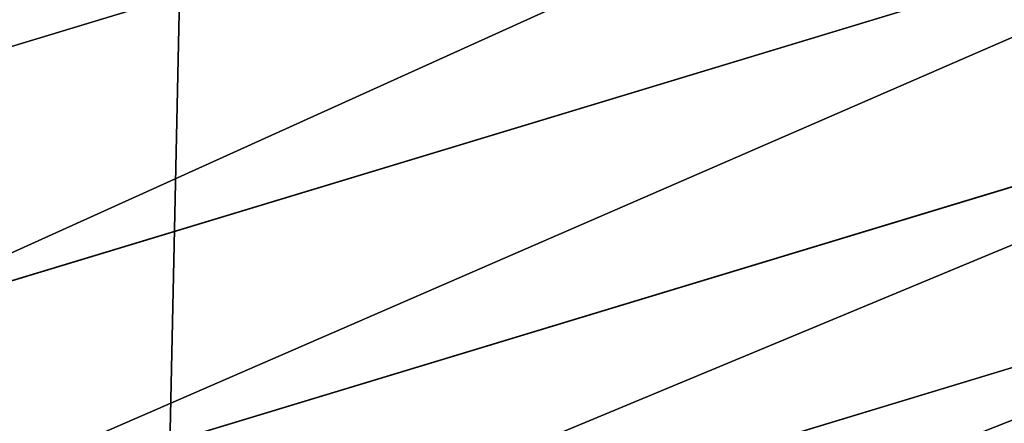
# Model space of a CAD drawing. Extents: x -30 to 1814, y -29 to 639.
# Drawn here: x 289 to 298, y 16 to 19 of the extents above; entities that cross this region are included whole.
import ezdxf

# ---------------------------------------------------------------- set-up
doc = ezdxf.new("R2010")
doc.units = 0
doc.header["$LTSCALE"] = 25.4
doc.layers.get('0').update_dxf_attribs({"color": 13, "linetype": 'CONTINUOUS'})

# ---------------------------------------------------------------- blocks, each defined once
blk = doc.blocks.new('SKUPINA_9')
at = {"color": 0}
for p, q in [((287.2711037635472, 436.7657252194314, 456.7131993704971), (301.1475748450082, 440.9751067021648, 456.7131993704971)), ((287.2711037635472, 436.7657252194314, 456.7131993704971), (301.1475748450082, 440.9751067021648, 456.7131993704971)), ((287.7673279965716, 434.9137911698439, 455.2105612284469), (301.7638589058299, 439.1595924031738, 455.2105612284469)), ((287.7673279965716, 434.9137911698439, 455.2105612284469), (301.7638589058299, 439.1595924031738, 455.2105612284469)), ((288.2103274813469, 433.2604945849278, 453.4775339047579), (302.3140406649027, 437.5388092057071, 453.4775339047579)), ((288.2103274813469, 433.2604945849278, 453.4775339047579), (302.3140406649027, 437.5388092057071, 453.4775339047579)), ((288.5929809488111, 431.8324124026644, 451.5419760184574), (302.7892758854369, 436.1388113911997, 451.5419760184574)), ((288.5929809488111, 431.8324124026644, 451.5419760184574), (302.7892758854369, 436.1388113911997, 451.5419760184574))]:
    blk.add_line(p, q, dxfattribs=at)
at = {"color": 43}
blk.add_arc((229.9176880057488, 650.8115868151666), 229.9083898386199, 120.0000000000004, 293.0480198376035, dxfattribs=at)
blk.add_arc((229.9176880057488, 650.8115868151666), 229.9083898386199, 120.0000000000004, 293.0480198376035, dxfattribs=at)
blk.add_arc((229.9176880057488, 650.8115868151666), 229.9083898386199, 120.0000000000004, 293.0480198376035, dxfattribs=at)
blk.add_arc((229.9176880057488, 650.8115868151666), 229.9083898386199, 120.0000000000004, 293.0480198376035, dxfattribs=at)
blk.add_arc((229.9176880057488, 650.8115868151666), 229.9083898386199, 120.0000000000004, 293.0480198376035, dxfattribs=at)
blk.add_arc((229.9176880057488, 650.8115868151666), 229.9083898386199, 120.0000000000004, 293.0480198376035, dxfattribs=at)
blk.add_arc((229.9176880057488, 650.8115868151666), 229.9083898386199, 120.0000000000004, 293.0480198376035, dxfattribs=at)
blk.add_arc((229.9176880057488, 650.8115868151666), 229.9083898386199, 120.0000000000004, 293.0480198376035, dxfattribs=at)
blk.add_arc((229.9176880057488, 650.8115868151666), 229.9083898386199, 120.0000000000004, 293.0480198376035, dxfattribs=at)
blk.add_arc((229.9176880057488, 650.8115868151666), 229.9083898386199, 120.0000000000004, 293.0480198376035, dxfattribs=at)
blk.add_arc((229.9176880057488, 650.8115868151666), 229.9083898386199, 120.0000000000004, 293.0480198376035, dxfattribs=at)
blk.add_arc((229.9176880057488, 650.8115868151666), 229.9083898386199, 120.0000000000004, 293.0480198376035, dxfattribs=at)
blk.add_arc((229.9176880057488, 650.8115868151666), 229.9083898386199, 120.0000000000004, 293.0480198376035, dxfattribs=at)
blk.add_arc((229.9176880057488, 650.8115868151666), 229.9083898386199, 120.0000000000004, 293.0480198376035, dxfattribs=at)
blk.add_arc((229.9176880057488, 650.8115868151666), 229.9083898386199, 120.0000000000004, 293.0480198376035, dxfattribs=at)
blk.add_arc((229.9176880057488, 650.8115868151666), 229.9083898386199, 120.0000000000004, 293.0480198376035, dxfattribs=at)
blk.add_arc((229.9176880057488, 650.8115868151666), 229.9083898386199, 120.0000000000004, 293.0480198376035, dxfattribs=at)
blk.add_arc((229.9176880057488, 650.8115868151666), 229.9083898386199, 120.0000000000004, 293.0480198376035, dxfattribs=at)
blk.add_arc((229.9176880057488, 650.8115868151666), 229.9083898386199, 120.0000000000004, 293.0480198376035, dxfattribs=at)
blk.add_arc((229.9176880057488, 650.8115868151666), 229.9083898386199, 120.0000000000004, 293.0480198376035, dxfattribs=at)
blk.add_arc((229.9176880057488, 650.8115868151666), 229.9083898386199, 120.0000000000004, 293.0480198376035, dxfattribs=at)
blk.add_arc((229.9176880057488, 650.8115868151666), 229.9083898386199, 120.0000000000004, 293.0480198376035, dxfattribs=at)
blk.add_arc((229.9176880057488, 650.8115868151666), 229.9083898386199, 120.0000000000004, 293.0480198376035, dxfattribs=at)
blk.add_arc((229.9176880057488, 650.8115868151666), 229.9083898386199, 120.0000000000004, 293.0480198376035, dxfattribs=at)
blk.add_arc((229.9176880057488, 650.8115868151666), 229.9083898386199, 120.0000000000004, 293.0480198376035, dxfattribs=at)
blk.add_arc((229.9176880057488, 650.8115868151666), 229.9083898386199, 120.0000000000004, 293.0480198376035, dxfattribs=at)
blk.add_arc((229.9176880057488, 650.8115868151666), 229.9083898386199, 120.0000000000004, 293.0480198376035, dxfattribs=at)
blk.add_arc((229.9176880057488, 650.8115868151666), 229.9083898386199, 120.0000000000004, 293.0480198376035, dxfattribs=at)
blk.add_arc((229.9176880057488, 650.8115868151666), 229.9083898386199, 120.0000000000004, 293.0480198376035, dxfattribs=at)
blk.add_arc((229.9176880057488, 650.8115868151666), 229.9083898386199, 120.0000000000004, 293.0480198376035, dxfattribs=at)
blk.add_arc((229.9176880057488, 650.8115868151666), 229.9083898386199, 120.0000000000004, 293.0480198376035, dxfattribs=at)
blk.add_arc((229.9176880057488, 650.8115868151666), 229.9083898386199, 120.0000000000004, 293.0480198376035, dxfattribs=at)
blk.add_arc((229.9176880057488, 650.8115868151666), 229.9083898386199, 120.0000000000004, 293.0480198376035, dxfattribs=at)
blk.add_arc((229.9176880057488, 650.8115868151666), 229.9083898386199, 120.0000000000004, 293.0480198376035, dxfattribs=at)
blk.add_arc((229.9176880057488, 650.8115868151666), 229.9083898386199, 120.0000000000004, 293.0480198376035, dxfattribs=at)
blk.add_arc((229.9176880057488, 650.8115868151666), 229.9083898386199, 120.0000000000004, 293.0480198376035, dxfattribs=at)
blk.add_arc((229.9176880057488, 650.8115868151666), 229.9083898386199, 120.0000000000004, 293.0480198376035, dxfattribs=at)
blk.add_arc((229.9176880057488, 650.8115868151666), 229.9083898386199, 120.0000000000004, 293.0480198376035, dxfattribs=at)
blk.add_arc((229.9176880057488, 650.8115868151666), 229.9083898386199, 120.0000000000004, 293.0480198376035, dxfattribs=at)
blk.add_arc((229.9176880057488, 650.8115868151666), 229.9083898386199, 120.0000000000004, 293.0480198376035, dxfattribs=at)
blk.add_arc((229.9176880057488, 650.8115868151666), 229.9083898386199, 120.0000000000004, 293.0480198376035, dxfattribs=at)
blk.add_arc((229.9176880057488, 650.8115868151666), 229.9083898386199, 120.0000000000004, 293.0480198376035, dxfattribs=at)
blk.add_arc((229.9176880057488, 650.8115868151666), 229.9083898386199, 120.0000000000004, 293.0480198376035, dxfattribs=at)
blk.add_arc((229.9176880057488, 650.8115868151666), 229.9083898386199, 120.0000000000004, 293.0480198376035, dxfattribs=at)
blk.add_arc((229.9176880057488, 650.8115868151666), 229.9083898386199, 120.0000000000004, 293.0480198376035, dxfattribs=at)
blk.add_arc((229.9176880057488, 650.8115868151666), 229.9083898386199, 120.0000000000004, 293.0480198376035, dxfattribs=at)
blk.add_arc((229.9176880057488, 650.8115868151666), 229.9083898386199, 120.0000000000004, 293.0480198376035, dxfattribs=at)
blk.add_arc((229.9176880057488, 650.8115868151666), 229.9083898386199, 120.0000000000004, 293.0480198376035, dxfattribs=at)
at = {"color": 0}
blk.add_arc((229.9176880057488, 650.8115868151666), 229.9083898386199, 120.0000000000004, 293.0480198376035, dxfattribs=at)
at = {"color": 43, "extrusion": (0, 0, -1)}
blk.add_arc((-229.9176880057488, 650.8115868151666, -459.9999999999999), 212.5263621518811, 240.0000000000007, 59.99999999999962, dxfattribs=at)
blk.add_arc((-229.9176880057488, 650.8115868151666, -459.9999999999999), 212.5263621518811, 240.0000000000007, 59.99999999999962, dxfattribs=at)
blk.add_arc((-229.9176880057488, 650.8115868151666, -459.9999999999999), 212.5263621518811, 240.0000000000007, 59.99999999999962, dxfattribs=at)
blk.add_arc((-229.9176880057488, 650.8115868151666, -459.9999999999999), 212.5263621518811, 240.0000000000007, 59.99999999999962, dxfattribs=at)
blk.add_arc((-229.9176880057488, 650.8115868151666, -459.9999999999999), 212.5263621518811, 240.0000000000007, 59.99999999999962, dxfattribs=at)
blk.add_arc((-229.9176880057488, 650.8115868151666, -459.9999999999999), 212.5263621518811, 240.0000000000007, 59.99999999999962, dxfattribs=at)
blk.add_arc((-229.9176880057488, 650.8115868151666, -459.9999999999999), 212.5263621518811, 240.0000000000007, 59.99999999999962, dxfattribs=at)
blk.add_arc((-229.9176880057488, 650.8115868151666, -459.9999999999999), 212.5263621518811, 240.0000000000007, 59.99999999999962, dxfattribs=at)
blk.add_arc((-229.9176880057488, 650.8115868151666, -459.9999999999999), 212.5263621518811, 240.0000000000007, 59.99999999999962, dxfattribs=at)
blk.add_arc((-229.9176880057488, 650.8115868151666, -459.9999999999999), 212.5263621518811, 240.0000000000007, 59.99999999999962, dxfattribs=at)
blk.add_arc((-229.9176880057488, 650.8115868151666, -459.9999999999999), 212.5263621518811, 240.0000000000007, 59.99999999999962, dxfattribs=at)
blk.add_arc((-229.9176880057488, 650.8115868151666, -459.9999999999999), 212.5263621518811, 240.0000000000007, 59.99999999999962, dxfattribs=at)
blk.add_arc((-229.9176880057488, 650.8115868151666, -459.9999999999999), 212.5263621518811, 240.0000000000007, 59.99999999999962, dxfattribs=at)
blk.add_arc((-229.9176880057488, 650.8115868151666, -459.9999999999999), 212.5263621518811, 240.0000000000007, 59.99999999999962, dxfattribs=at)
blk.add_arc((-229.9176880057488, 650.8115868151666, -459.9999999999999), 212.5263621518811, 240.0000000000007, 59.99999999999962, dxfattribs=at)
blk.add_arc((-229.9176880057488, 650.8115868151666, -459.9999999999999), 212.5263621518811, 240.0000000000007, 59.99999999999962, dxfattribs=at)
blk.add_arc((-229.9176880057488, 650.8115868151666, -459.9999999999999), 212.5263621518811, 240.0000000000007, 59.99999999999962, dxfattribs=at)
blk.add_arc((-229.9176880057488, 650.8115868151666, -459.9999999999999), 212.5263621518811, 240.0000000000007, 59.99999999999962, dxfattribs=at)
blk.add_arc((-229.9176880057488, 650.8115868151666, -459.9999999999999), 212.5263621518811, 240.0000000000007, 59.99999999999962, dxfattribs=at)
blk.add_arc((-229.9176880057488, 650.8115868151666, -459.9999999999999), 212.5263621518811, 240.0000000000007, 59.99999999999962, dxfattribs=at)
blk.add_arc((-229.9176880057488, 650.8115868151666, -459.9999999999999), 212.5263621518811, 240.0000000000007, 59.99999999999962, dxfattribs=at)
blk.add_arc((-229.9176880057488, 650.8115868151666, -459.9999999999999), 212.5263621518811, 240.0000000000007, 59.99999999999962, dxfattribs=at)
blk.add_arc((-229.9176880057488, 650.8115868151666, -459.9999999999999), 212.5263621518811, 240.0000000000007, 59.99999999999962, dxfattribs=at)
blk.add_arc((-229.9176880057488, 650.8115868151666, -459.9999999999999), 212.5263621518811, 240.0000000000007, 59.99999999999962, dxfattribs=at)
blk.add_arc((-229.9176880057488, 650.8115868151666, -459.9999999999999), 212.5263621518811, 240.0000000000007, 59.99999999999962, dxfattribs=at)
blk.add_arc((-229.9176880057488, 650.8115868151666, -459.9999999999999), 212.5263621518811, 240.0000000000007, 59.99999999999962, dxfattribs=at)
blk.add_arc((-229.9176880057488, 650.8115868151666, -459.9999999999999), 212.5263621518811, 240.0000000000007, 59.99999999999962, dxfattribs=at)
blk.add_arc((-229.9176880057488, 650.8115868151666, -459.9999999999999), 212.5263621518811, 240.0000000000007, 59.99999999999962, dxfattribs=at)
blk.add_arc((-229.9176880057488, 650.8115868151666, -459.9999999999999), 212.5263621518811, 240.0000000000007, 59.99999999999962, dxfattribs=at)
blk.add_arc((-229.9176880057488, 650.8115868151666, -459.9999999999999), 212.5263621518811, 240.0000000000007, 59.99999999999962, dxfattribs=at)
blk.add_arc((-229.9176880057488, 650.8115868151666, -459.9999999999999), 212.5263621518811, 240.0000000000007, 59.99999999999962, dxfattribs=at)
blk.add_arc((-229.9176880057488, 650.8115868151666, -459.9999999999999), 212.5263621518811, 240.0000000000007, 59.99999999999962, dxfattribs=at)
blk.add_arc((-229.9176880057488, 650.8115868151666, -459.9999999999999), 212.5263621518811, 240.0000000000007, 59.99999999999962, dxfattribs=at)
blk.add_arc((-229.9176880057488, 650.8115868151666, -459.9999999999999), 212.5263621518811, 240.0000000000007, 59.99999999999962, dxfattribs=at)
blk.add_arc((-229.9176880057488, 650.8115868151666, -459.9999999999999), 212.5263621518811, 240.0000000000007, 59.99999999999962, dxfattribs=at)
blk.add_arc((-229.9176880057488, 650.8115868151666, -459.9999999999999), 212.5263621518811, 240.0000000000007, 59.99999999999962, dxfattribs=at)
blk.add_arc((-229.9176880057488, 650.8115868151666, -459.9999999999999), 212.5263621518811, 240.0000000000007, 59.99999999999962, dxfattribs=at)
blk.add_arc((-229.9176880057488, 650.8115868151666, -459.9999999999999), 212.5263621518811, 240.0000000000007, 59.99999999999962, dxfattribs=at)
blk.add_arc((-229.9176880057488, 650.8115868151666, -459.9999999999999), 212.5263621518811, 240.0000000000007, 59.99999999999962, dxfattribs=at)
blk.add_arc((-229.9176880057488, 650.8115868151666, -459.9999999999999), 212.5263621518811, 240.0000000000007, 59.99999999999962, dxfattribs=at)
blk.add_arc((-229.9176880057488, 650.8115868151666, -459.9999999999999), 212.5263621518811, 240.0000000000007, 59.99999999999962, dxfattribs=at)
blk.add_arc((-229.9176880057488, 650.8115868151666, -459.9999999999999), 212.5263621518811, 240.0000000000007, 59.99999999999962, dxfattribs=at)
blk.add_arc((-229.9176880057488, 650.8115868151666, -459.9999999999999), 212.5263621518811, 240.0000000000007, 59.99999999999962, dxfattribs=at)
blk.add_arc((-229.9176880057488, 650.8115868151666, -459.9999999999999), 212.5263621518811, 240.0000000000007, 59.99999999999962, dxfattribs=at)
blk.add_arc((-229.9176880057488, 650.8115868151666, -459.9999999999999), 212.5263621518811, 240.0000000000007, 59.99999999999962, dxfattribs=at)
blk.add_arc((-229.9176880057488, 650.8115868151666, -459.9999999999999), 212.5263621518811, 240.0000000000007, 59.99999999999962, dxfattribs=at)
blk.add_arc((-229.9176880057488, 650.8115868151666, -459.9999999999999), 212.5263621518811, 240.0000000000007, 59.99999999999962, dxfattribs=at)
blk.add_arc((-229.9176880057488, 650.8115868151666, -459.9999999999999), 212.5263621518811, 240.0000000000007, 59.99999999999962, dxfattribs=at)
at = {"color": 0, "extrusion": (0, 0, -1)}
blk.add_arc((-229.9176880057488, 650.8115868151666, -459.9999999999999), 212.5263621518811, 240.0000000000007, 59.99999999999962, dxfattribs=at)
at = {"color": 0}
mesh = blk.add_polyface(dxfattribs=at)
corners = [(0.8488458929074909, 670.4414948961863), (0.2192809906519073, 640.9876602624443), (0.06179986763405623, 655.724672039836), (1.32064213824724, 626.291017106483), (2.577184925537471, 685.0776542496297), (3.361357581227082, 611.6951342311006), (5.239714849707661, 699.5730069819363), (6.333041582099588, 597.2599892498387), (8.825494758851221, 713.867988579486), (10.22348285388413, 583.0448992697546), (13.31978991417304, 727.9038578966303), (15.01669473889772, 569.1082771447035), (18.70413229285487, 741.6229385356605), (20.692980901363, 555.5073914443931), (24.95639647712783, 754.9688558514971), (27.22901626387898, 542.2981311255469), (32.05089057235108, 767.8867686071997), (34.59794285516558, 529.5347758721929), (39.95846178052314, 780.323594328371), (42.76948017522891, 517.2697730487979), (48.6466161953804, 792.2282274304321), (51.71004962443507, 505.553522182798), (58.07965232683006, 803.5517492224309), (61.38291248516573, 494.4341678621296), (68.2188078060273, 814.2476289244357), (71.74832088910803, 483.9574018987905), (79.02241866826616, 824.2719148724927), (82.76368114975651, 474.1662755713831), (90.4460905591455, 833.5834151254384), (94.38372878900955, 465.101022718177), (102.442881160499, 842.1438667314234), (106.5607145386283, 456.7988944076365), (114.9634930864375, 849.9180929585866), (119.2446005522118, 449.2940058657905), (118.0853214039115, 851.8982752630251), (120.1946856611339, 853.0971897519426), (132.3832660214436, 442.6171962894509), (149.7899135378131, 869.5979880877867), (145.9227213516766, 436.7959021213383), (159.8073300167555, 431.8540443078529), (179.4616278111397, 885.3088786310942), (173.9800371814358, 427.8119300027755), (188.3826041519429, 424.6861691208168), (209.4666534483531, 900.3734445422574), (202.9558476912519, 422.4896060839142), (217.6398832157104, 421.2312670407477), (239.7909139622436, 914.7846184662234), (232.3743708736301, 420.9163227763581), (247.0987634946906, 421.5460674642837), (270.420183100514, 928.5356395787251), (261.7525553912386, 423.1179133485217), (276.2755309891408, 425.6254013771736), (301.3400915198356, 941.6200567580403), (290.6080122664965, 429.058227744076), (304.6911039834322, 433.4022862293477), (332.5361335270399, 954.0317316114456), (318.466935695269, 438.6397261648751), (319.9096355930481, 439.2968921125408), (331.8788995545952, 444.7490257865359), (344.8718829250558, 451.7050806717444), (363.9936738842715, 965.7648413549759), (347.2104516793928, 453.0513744120205), (350.2803925024901, 454.807071692718), (351.9860419645989, 455.7759225401893), (475.2452301043863, 515.7345884243969), (395.6979546750258, 976.8138815450857), (427.6341022274983, 987.1736686610532), (459.787134092496, 996.8393425366756), (492.1419660722088, 1005.806368640442), (598.9428129858943, 557.3823866663507), (524.6834192968203, 1014.0705402028), (557.3962273454348, 1021.627980189728), (590.2650434081688, 1028.47514312158), (623.2744474859098, 1034.608816736441), (610.4196389497, 561.2465246799148), (727.9582663709422, 584.3234943628593), (656.4089536244243, 1040.026123497088), (689.6530171793448, 1044.724521940962), (722.9910421088435, 1048.701807872444), (756.4073882902799, 1051.956115396975), (750.3365148953612, 588.7171322169461), (892.6420163709363, 597.6899078538464), (789.8863788575197, 1054.485917796374), (823.4123075556274, 1056.290028245075), (856.9694461091931, 1057.36760036695), (890.5420516011151, 1057.718128632354), (924.1143738581662, 1057.341448595264), (1034.901256791653, 588.0113249117347), (957.6706628399717, 1056.237736970488), (991.1951760280027, 1054.407511550678), (1024.672185810924, 1051.851630963506), (1058.085986863042, 1048.571294268774), (1057.325766370946, 583.4929638108835), (1174.680141112195, 559.8469866281672), (1091.420903512266, 1044.568040395931), (1124.661297094158, 1039.8437474221), (1157.791573288574, 1034.400631690967), (1190.796189435639, 1028.241246773068), (1186.341219755971, 555.8563008317915), (1309.627121243381, 513.6650669855162), (1223.659661827274, 1021.368482267749), (1256.366572971288, 1013.785562447615), (1288.901578824265, 1005.49604474584), (1321.249415990027, 996.5038180872789), (1432.566397871389, 453.1060291975832), (1353.394908880266, 986.8131010640035), (1385.322976834002, 976.4284399562305), (1417.018641192459, 965.3547065994666), (1448.467032326194, 953.5970960989454), (1437.371728466465, 450.334516797781), (1438.770750956428, 449.5207470638308), (1451.729744729603, 442.5161584432827), (1479.653396610861, 941.1611243924327), (1465.110898394015, 436.3562470830714), (1465.374397148823, 436.2548610941793), (1478.85922591901, 431.0663253802726), (1492.918232477781, 426.668130757848), (1510.563103348842, 928.052625662455), (1507.23014659673, 423.1797363409103), (1521.736157550847, 420.6154766903779), (1541.181651632936, 914.2777495993118), (1536.376657029588, 418.9858888991865), (1551.091484080224, 418.2976692931151), (1571.494677149392, 899.8429585159691), (1565.820172322079, 418.553645914148), (1580.502198415876, 419.7527668994429), (1601.487958916668, 884.7550243163925), (1595.077230767108, 421.8901048036602), (1609.485377441512, 424.956876846894), (1631.145117568283, 869.022249891709), (1623.667432273863, 428.940481004998), (1637.565118158815, 433.8245477940064), (1660.092639962408, 852.8487054434198), (1651.121326524023, 439.5890075358538), (1664.280352001515, 446.2101728289886), (1670.158611787466, 846.6253048078213), (1676.988121333001, 453.6608358849854), (1682.642194384293, 838.8048222840583), (1689.192415568492, 461.9103803311853), (1694.599068086163, 830.2005818972581), (1700.843084645163, 470.9249070199368), (1705.980099534291, 820.8479403167744), (1711.892253464714, 480.6673733274661), (1716.738521629234, 810.7853295529962), (1722.294518622429, 491.0977453699629), (1726.830125706932, 800.0540990319755), (1732.007134979493, 502.1731625113971), (1736.213443201586, 788.6983456817647), (1740.990191311946, 513.8481134870649), (1744.849916048892, 776.7647327286815), (1749.20677431446, 526.074623419138), (1752.704055129408, 764.302297948102), (1756.623120285026, 538.8024509557273), (1759.743586100943, 751.3622521577231), (1763.208753867249, 551.9792947233748), (1765.939582020758, 737.9977687813288), (1768.936613280124, 565.5510082446149), (1771.266582212583, 724.2637653477859), (1773.783161520705, 579.4618224374656), (1775.702696889992, 710.2166778231366), (1777.728483082686, 593.6545747825481), (1779.229697106231, 695.9142287031108), (1780.756365793505, 608.0709442161404), (1781.833089660877, 681.4151898190082), (1782.85436743362, 622.6516907839385), (1783.502176655489, 666.7791408316383), (1784.013866864275, 637.3368990707351), (1784.230099453595, 652.0662244057123)]
mesh.append_faces([[corners[k] for k in face] for face in [(0, 1, 2), (166, 165, 167)]], dxfattribs={"vtx0": -1, "color": 0})
mesh.append_faces([[corners[k] for k in face] for face in [(1, 0, 3), (3, 4, 5), (5, 6, 7), (7, 8, 9), (9, 10, 11), (11, 12, 13), (13, 14, 15), (15, 16, 17), (17, 18, 19), (19, 20, 21), (21, 22, 23), (23, 24, 25), (25, 26, 27), (27, 28, 29), (29, 30, 31), (31, 32, 33), (33, 35, 36), (36, 37, 38), (38, 37, 39), (39, 40, 41), (41, 40, 42), (42, 43, 44), (44, 43, 45), (45, 46, 47), (47, 46, 48), (48, 49, 50), (50, 49, 51), (51, 52, 53), (53, 52, 54), (54, 55, 56), (56, 55, 57), (57, 55, 58), (58, 55, 59), (59, 60, 61), (61, 60, 62), (62, 60, 63), (63, 60, 64), (64, 68, 69), (69, 73, 74), (74, 73, 75), (75, 79, 80), (80, 79, 81), (81, 86, 87), (87, 91, 92), (92, 91, 93), (93, 97, 98), (98, 97, 99), (99, 103, 104), (104, 108, 109), (109, 108, 110), (110, 108, 111), (111, 112, 113), (113, 112, 114), (114, 112, 115), (115, 112, 116), (116, 117, 118), (118, 117, 119), (119, 120, 121), (121, 120, 122), (122, 123, 124), (124, 123, 125), (125, 126, 127), (127, 126, 128), (128, 129, 130), (130, 129, 131), (131, 132, 133), (133, 132, 134), (134, 135, 136), (136, 137, 138), (138, 139, 140), (140, 141, 142), (142, 143, 144), (144, 145, 146), (146, 147, 148), (148, 149, 150), (150, 151, 152), (152, 153, 154), (154, 155, 156), (156, 157, 158), (158, 159, 160), (160, 161, 162), (162, 163, 164), (164, 165, 166)]], dxfattribs={"vtx0": -1, "vtx1": -1, "color": 0})
mesh.append_faces([[corners[k] for k in face] for face in [(3, 0, 4), (5, 4, 6), (7, 6, 8), (9, 8, 10), (11, 10, 12), (13, 12, 14), (15, 14, 16), (17, 16, 18), (19, 18, 20), (21, 20, 22), (23, 22, 24), (25, 24, 26), (27, 26, 28), (29, 28, 30), (31, 30, 32), (33, 32, 34), (33, 34, 35), (36, 35, 37), (39, 37, 40), (42, 40, 43), (45, 43, 46), (48, 46, 49), (51, 49, 52), (54, 52, 55), (59, 55, 60), (64, 60, 65), (64, 65, 66), (64, 66, 67), (64, 67, 68), (69, 68, 70), (69, 70, 71), (69, 71, 72), (69, 72, 73), (75, 73, 76), (75, 76, 77), (75, 77, 78), (75, 78, 79), (81, 79, 82), (81, 82, 83), (81, 83, 84), (81, 84, 85), (81, 85, 86), (87, 86, 88), (87, 88, 89), (87, 89, 90), (87, 90, 91), (93, 91, 94), (93, 94, 95), (93, 95, 96), (93, 96, 97), (99, 97, 100), (99, 100, 101), (99, 101, 102), (99, 102, 103), (104, 103, 105), (104, 105, 106), (104, 106, 107), (104, 107, 108), (111, 108, 112), (116, 112, 117), (119, 117, 120), (122, 120, 123), (125, 123, 126), (128, 126, 129), (131, 129, 132), (134, 132, 135), (136, 135, 137), (138, 137, 139), (140, 139, 141), (142, 141, 143), (144, 143, 145), (146, 145, 147), (148, 147, 149), (150, 149, 151), (152, 151, 153), (154, 153, 155), (156, 155, 157), (158, 157, 159), (160, 159, 161), (162, 161, 163), (164, 163, 165)]], dxfattribs={"vtx0": -1, "vtx2": -1, "color": 0})
mesh = blk.add_polyface(dxfattribs=at)
corners = [(17.84636110905719, 664.7114759437986, 459.9999999999999), (17.84636110905142, 636.9116976865314, 459.9999999999999), (17.39132585387192, 650.8115868151605, 459.9999999999999), (19.20951834380103, 623.0713300171011, 459.9999999999999), (19.20951834379525, 678.5518436132303, 459.9999999999999), (21.47496030953845, 692.2734232442889, 459.9999999999999), (21.474960309537, 609.3497503860353, 459.9999999999999), (24.63298603597989, 595.8057167039036, 459.9999999999999), (24.63298603597556, 705.8174569264281, 459.9999999999999), (28.67007237213942, 719.1259470280906, 459.9999999999999), (28.67007237213508, 582.4972266022369, 459.9999999999999), (33.56893189455023, 569.481269078815, 459.9999999999999), (33.56893189454445, 732.1419045515111, 459.9999999999999), (39.30858693461424, 744.8095931683318, 459.9999999999999), (39.30858693462146, 556.813580462004, 459.9999999999999), (45.86445940832856, 757.0747678911036, 459.9999999999999), (45.86445940833722, 544.5484057392221, 459.9999999999999), (53.2084760632488, 768.8849073586978, 459.9999999999999), (53.20847606325458, 532.7382662716391, 459.9999999999999), (61.30918869260378, 780.1894387407712, 459.9999999999999), (55.45765198769422, 529.599544904149, 459.9999999999999), (61.30918869260956, 521.4337348895657, 459.9999999999999), (70.13190880126533, 790.9399542984479, 459.9999999999999), (70.13190880126677, 510.6832193318817, 459.9999999999999), (79.63885614724394, 801.090418673668, 459.9999999999999), (79.63885614724828, 500.5327549566625, 459.9999999999999), (89.7893205224668, 810.5973660196393, 459.9999999999999), (89.78932052246246, 491.0258076106886, 459.9999999999999), (100.5398360801451, 482.2030875020266, 459.9999999999999), (100.5398360801407, 819.4200861283058, 459.9999999999999), (111.8443674622166, 827.5207987576565, 459.9999999999999), (111.8443674622224, 474.102374872672, 459.9999999999999), (123.6506899652186, 834.8714265891847, 459.9999999999999), (123.6545069298133, 466.7583582177427, 459.9999999999999), (127.0011074850494, 836.9722968440265, 459.9999999999999), (135.9196816525793, 460.2024857440429, 459.9999999999999), (128.721677520954, 837.9502295733693, 459.9999999999999), (158.090067331393, 854.3245545060856, 459.9999999999999), (148.5873702694005, 454.4628307039633, 459.9999999999999), (161.6033277928219, 449.5639711815616, 459.9999999999999), (187.4290378052158, 869.8592603717967, 459.9999999999999), (174.9118178944891, 445.526884845401, 459.9999999999999), (188.4558515766258, 442.3688591189548, 459.9999999999999), (217.0975818309323, 884.7548896029656, 459.9999999999999), (202.1774312076852, 440.1034171532152, 459.9999999999999), (216.01779887711, 438.7402599184739, 459.9999999999999), (229.9176880057517, 438.2852246632858, 459.9999999999999), (247.0817807775175, 899.0044540990923, 459.9999999999999), (243.8175771343805, 438.7402599184754, 459.9999999999999), (257.6579448038169, 440.1034171532134, 459.9999999999999), (277.3675679283549, 912.601268852976, 459.9999999999999), (271.3795244348747, 442.3688591189573, 459.9999999999999), (284.9235581170115, 445.526884845402, 459.9999999999999), (307.9407350804588, 925.538955086906, 459.9999999999999), (298.2320482186786, 449.5639711815626, 459.9999999999999), (311.2480057420972, 454.4628307039615, 459.9999999999999), (338.7869392100394, 937.8114432451706, 459.9999999999999), (323.915694358914, 460.2024857440396, 459.9999999999999), (336.1808690816873, 466.7583582177442, 459.9999999999999), (338.5596368039448, 468.1278098434794, 459.9999999999999), (341.6732018989812, 469.9084558186402, 459.9999999999999), (369.8917092013572, 949.4129758415199, 459.9999999999999), (343.8834960207423, 471.1639572452819, 459.9999999999999), (468.6432712216563, 531.8525743776368, 459.9999999999999), (401.2404526357725, 960.3381101602052, 459.9999999999999), (432.8184626374382, 970.5817208094122, 459.9999999999999), (464.6109247729711, 980.1390021256938, 459.9999999999999), (496.6029240013997, 989.0054704285684, 459.9999999999999), (605.9529329882465, 578.0834299587335, 459.9999999999999), (528.7794516714064, 997.1769661239362, 459.9999999999999), (561.1254125624155, 1004.649655655511, 459.9999999999999), (593.6256319663534, 1011.420033303278, 459.9999999999999), (626.2648628066828, 1017.48492282819, 459.9999999999999), (748.1056793574244, 605.9930175579835, 459.9999999999999), (659.0277927913713, 1022.841478962231, 459.9999999999999), (691.8990515964123, 1027.487188743246, 459.9999999999999), (724.8632180767222, 1031.419872693853, 459.9999999999999), (757.9048275007415, 1034.637685843961, 459.9999999999999), (892.6852214710738, 615.109178069137, 459.9999999999999), (791.0083788054492, 1037.139118596275, 459.9999999999999), (824.1583418686042, 1038.922997434496, 459.9999999999999), (857.3391647944369, 1039.988485473909, 459.9999999999999), (890.5352812096701, 1040.335082853965, 459.9999999999999), (923.7311175662783, 1039.962626972771, 459.9999999999999), (1037.217763278624, 605.2759314583609, 459.9999999999999), (956.9111004475963, 1038.871292563419, 459.9999999999999), (990.0596638744527, 1037.061591611947, 459.9999999999999), (1023.161256607705, 1034.534373117225, 459.9999999999999), (1056.200349443928, 1031.290822692588, 459.9999999999999), (1179.230312917751, 576.661527301463, 459.9999999999999), (1089.161442500767, 1027.332462009661, 459.9999999999999), (1122.0290724885, 1022.661148084482, 459.9999999999999), (1154.787819964422, 1017.27907240627, 459.9999999999999), (1187.422316566768, 1011.188759909375, 459.9999999999999), (1316.30895344238, 529.7501050875081, 459.9999999999999), (1219.917252224469, 1004.393067788668, 459.9999999999999), (1252.257382339802, 996.8951841591979, 459.9999999999999), (1284.427534940128, 988.6986265604602, 459.9999999999999), (1316.412617795672, 979.8072403062243, 459.9999999999999), (1440.75780168931, 468.4474627557603, 459.9999999999999), (1348.197625499829, 970.2251966805333, 459.9999999999999), (1379.767646508793, 959.9569909808197, 459.9999999999999), (1411.107870137094, 949.0074404089753, 459.9999999999999), (1442.20359350591, 937.3816818114126, 459.9999999999999), (1446.083767455644, 465.3756699060774, 459.9999999999999), (1473.040228440627, 925.0851692692077, 459.9999999999999), (1447.521813153529, 464.5391956163575, 459.9999999999999), (1459.75447286596, 457.9377574050551, 459.9999999999999), (1472.392696231381, 452.1505076036973, 459.9999999999999), (1485.3823644371, 447.2022281044066, 459.9999999999999), (1503.603308314828, 912.1236715393411, 459.9999999999999), (1498.667853729643, 443.1141081996809, 459.9999999999999), (1512.19227360423, 439.9036538465643, 459.9999999999999), (1533.878494837029, 898.5032693484088, 459.9999999999999), (1525.897710418663, 437.5846127034774, 459.9999999999999), (1539.7254753884, 436.1669152606206, 459.9999999999999), (1563.851584777405, 884.2303525398669, 459.9999999999999), (1553.616355900959, 435.6566323160916, 459.9999999999999), (1567.510869073422, 436.0559489798073, 459.9999999999999), (1593.508516630997, 869.3116170763636, 459.9999999999999), (1581.349516467263, 437.3631553164915, 459.9999999999999), (1595.073038869788, 439.5726536679432, 459.9999999999999), (1622.83219906688, 853.7557478683851, 459.9999999999999), (1608.6226700512, 442.6749826230043, 459.9999999999999), (1621.940388410598, 446.6568575328131, 459.9999999999999), (1634.969165433402, 451.5012273976919, 459.9999999999999), (1651.284870838027, 837.858686099236, 459.9999999999999), (1647.653209896184, 457.18734788217, 459.9999999999999), (1659.93820677326, 463.6908701453692, 459.9999999999999), (1661.409408112832, 831.6100458251375, 459.9999999999999), (1671.771549821974, 470.9839451065304, 459.9999999999999), (1673.18226352291, 824.2194980059315, 459.9999999999999), (1683.102566850713, 479.0353426990122, 459.9999999999999), (1684.448610542831, 816.0778535206697, 459.9999999999999), (1693.882736704983, 487.810585602246, 459.9999999999999), (1695.158346422555, 807.216786571118, 459.9999999999999), (1704.065897042463, 497.2720968789316, 459.9999999999999), (1705.265610428839, 797.674241606336, 459.9999999999999), (1713.60844200724, 507.3793608852177, 459.9999999999999), (1714.727121705518, 787.4910812688507, 459.9999999999999), (1722.469508956791, 518.0890967649352, 459.9999999999999), (1723.502364608768, 776.7109114145863, 459.9999999999999), (1728.515816640441, 526.4559323196612, 459.9999999999999), (1731.553762201248, 765.3798943858495, 459.9999999999999), (1730.611153442049, 529.3554437848597, 459.9999999999999), (1737.998511691412, 541.1301577174033, 459.9999999999999), (1738.846837162398, 753.5465513371324, 459.9999999999999), (1744.599949902719, 553.3628174298343, 459.9999999999999), (1745.350359425601, 741.2615544600577, 459.9999999999999), (1750.38719970407, 566.0010407952597, 459.9999999999999), (1751.036479910076, 728.5775099972853, 459.9999999999999), (1755.335479203361, 578.9907090009735, 459.9999999999999), (1755.880849774965, 715.5487329744751, 459.9999999999999), (1759.42359910809, 592.2761982935181, 459.9999999999999), (1759.862724684764, 702.2310146150721, 459.9999999999999), (1762.634053461211, 605.8006181681076, 459.9999999999999), (1762.965053639827, 688.6813834336608, 459.9999999999999), (1764.953094604296, 619.5060549825371, 459.9999999999999), (1765.174551991277, 674.9578610311381, 459.9999999999999), (1766.370792047146, 633.3338199522711, 459.9999999999999), (1766.48175832796, 661.1192136373, 459.9999999999999), (1766.881074991684, 647.2247004648306, 459.9999999999999)]
mesh.append_faces([[corners[k] for k in face] for face in [(0, 1, 2), (159, 160, 161)]], dxfattribs={"vtx0": -1, "color": 0})
mesh.append_faces([[corners[k] for k in face] for face in [(1, 0, 3), (3, 5, 6), (6, 5, 7), (7, 9, 10), (10, 9, 11), (11, 13, 14), (14, 15, 16), (16, 17, 18), (18, 19, 20), (20, 19, 21), (21, 22, 23), (23, 24, 25), (25, 26, 27), (27, 26, 28), (28, 30, 31), (31, 32, 33), (33, 34, 35), (35, 37, 38), (38, 37, 39), (39, 40, 41), (41, 40, 42), (42, 43, 44), (44, 43, 45), (45, 43, 46), (46, 47, 48), (48, 47, 49), (49, 50, 51), (51, 50, 52), (52, 53, 54), (54, 53, 55), (55, 56, 57), (57, 56, 58), (58, 56, 59), (59, 56, 60), (60, 61, 62), (62, 61, 63), (63, 67, 68), (68, 72, 73), (73, 77, 78), (78, 83, 84), (84, 88, 89), (89, 93, 94), (94, 98, 99), (99, 103, 104), (104, 105, 106), (106, 105, 107), (107, 105, 108), (108, 105, 109), (109, 110, 111), (111, 110, 112), (112, 113, 114), (114, 113, 115), (115, 116, 117), (117, 116, 118), (118, 119, 120), (120, 119, 121), (121, 122, 123), (123, 122, 124), (124, 122, 125), (125, 126, 127), (127, 126, 128), (128, 129, 130), (130, 131, 132), (132, 133, 134), (134, 135, 136), (136, 137, 138), (138, 139, 140), (140, 141, 142), (142, 143, 144), (144, 143, 145), (145, 146, 147), (147, 148, 149), (149, 150, 151), (151, 152, 153), (153, 154, 155), (155, 156, 157), (157, 158, 159)]], dxfattribs={"vtx0": -1, "vtx1": -1, "color": 0})
mesh.append_faces([[corners[k] for k in face] for face in [(3, 0, 4), (3, 4, 5), (7, 5, 8), (7, 8, 9), (11, 9, 12), (11, 12, 13), (14, 13, 15), (16, 15, 17), (18, 17, 19), (21, 19, 22), (23, 22, 24), (25, 24, 26), (28, 26, 29), (28, 29, 30), (31, 30, 32), (33, 32, 34), (35, 34, 36), (35, 36, 37), (39, 37, 40), (42, 40, 43), (46, 43, 47), (49, 47, 50), (52, 50, 53), (55, 53, 56), (60, 56, 61), (63, 61, 64), (63, 64, 65), (63, 65, 66), (63, 66, 67), (68, 67, 69), (68, 69, 70), (68, 70, 71), (68, 71, 72), (73, 72, 74), (73, 74, 75), (73, 75, 76), (73, 76, 77), (78, 77, 79), (78, 79, 80), (78, 80, 81), (78, 81, 82), (78, 82, 83), (84, 83, 85), (84, 85, 86), (84, 86, 87), (84, 87, 88), (89, 88, 90), (89, 90, 91), (89, 91, 92), (89, 92, 93), (94, 93, 95), (94, 95, 96), (94, 96, 97), (94, 97, 98), (99, 98, 100), (99, 100, 101), (99, 101, 102), (99, 102, 103), (104, 103, 105), (109, 105, 110), (112, 110, 113), (115, 113, 116), (118, 116, 119), (121, 119, 122), (125, 122, 126), (128, 126, 129), (130, 129, 131), (132, 131, 133), (134, 133, 135), (136, 135, 137), (138, 137, 139), (140, 139, 141), (142, 141, 143), (145, 143, 146), (147, 146, 148), (149, 148, 150), (151, 150, 152), (153, 152, 154), (155, 154, 156), (157, 156, 158), (159, 158, 160)]], dxfattribs={"vtx0": -1, "vtx2": -1, "color": 0})
at = {"color": 43}
mesh = blk.add_polyface(dxfattribs=at)
corners = [(287.2711037635472, 436.7657252194314, 456.7131993704971), (300.4750953215508, 442.9561674957769, 457.9612932452021), (286.7296316454684, 438.7865266749933, 457.9612932452021), (301.1475748450082, 440.9751067021648, 456.7131993704971)]
mesh.append_faces([[corners[k] for k in face] for face in [(0, 1, 2), (1, 0, 3)]], dxfattribs={"vtx0": -1, "color": 43})
mesh = blk.add_polyface(dxfattribs=at)
corners = [(287.7673279965716, 434.9137911698439, 455.2105612284469), (301.1475748450082, 440.9751067021648, 456.7131993704971), (287.2711037635472, 436.7657252194314, 456.7131993704971), (301.7638589058299, 439.1595924031738, 455.2105612284469)]
mesh.append_faces([[corners[k] for k in face] for face in [(0, 1, 2), (1, 0, 3)]], dxfattribs={"vtx0": -1, "color": 43})
mesh = blk.add_polyface(dxfattribs=at)
corners = [(288.2103274813469, 433.2604945849278, 453.4775339047579), (301.7638589058299, 439.1595924031738, 455.2105612284469), (287.7673279965716, 434.9137911698439, 455.2105612284469), (302.3140406649027, 437.5388092057071, 453.4775339047579)]
mesh.append_faces([[corners[k] for k in face] for face in [(0, 1, 2), (1, 0, 3)]], dxfattribs={"vtx0": -1, "color": 43})
mesh = blk.add_polyface(dxfattribs=at)
corners = [(302.3140406649027, 437.5388092057071, 453.4775339047579), (288.5929809488111, 431.8324124026644, 451.5419760184574), (302.7892758854369, 436.1388113911997, 451.5419760184574), (288.2103274813469, 433.2604945849278, 453.4775339047579)]
mesh.append_faces([[corners[k] for k in face] for face in [(0, 1, 2), (1, 0, 3)]], dxfattribs={"vtx0": -1, "color": 43})
mesh = blk.add_polyface(dxfattribs=at)
corners = [(302.7892758854369, 436.1388113911997, 451.5419760184574), (288.9091371992486, 430.6525012129018, 449.4350018913004), (303.1819251050995, 434.9821040899709, 449.4350018913004), (288.5929809488111, 431.8324124026644, 451.5419760184574)]
mesh.append_faces([[corners[k] for k in face] for face in [(0, 1, 2), (1, 0, 3)]], dxfattribs={"vtx0": -1, "color": 43})
mesh = blk.add_polyface(dxfattribs=at)
corners = [(303.1819251050995, 434.9821040899709, 449.4350018913004), (289.1537139835776, 429.7397282274344, 447.1904813813707), (303.4856764412843, 434.0872815085633, 447.1904813813707), (288.9091371992486, 430.6525012129018, 449.4350018913004)]
mesh.append_faces([[corners[k] for k in face] for face in [(0, 1, 2), (1, 0, 3)]], dxfattribs={"vtx0": -1, "color": 43})

msp = doc.modelspace()

# ---------------------------------------------------------------- block references
at = {"color": 0}
msp.add_blockref('SKUPINA_9', (0, -418.2654451526366), dxfattribs=at)

doc.saveas('drawing.dxf')
